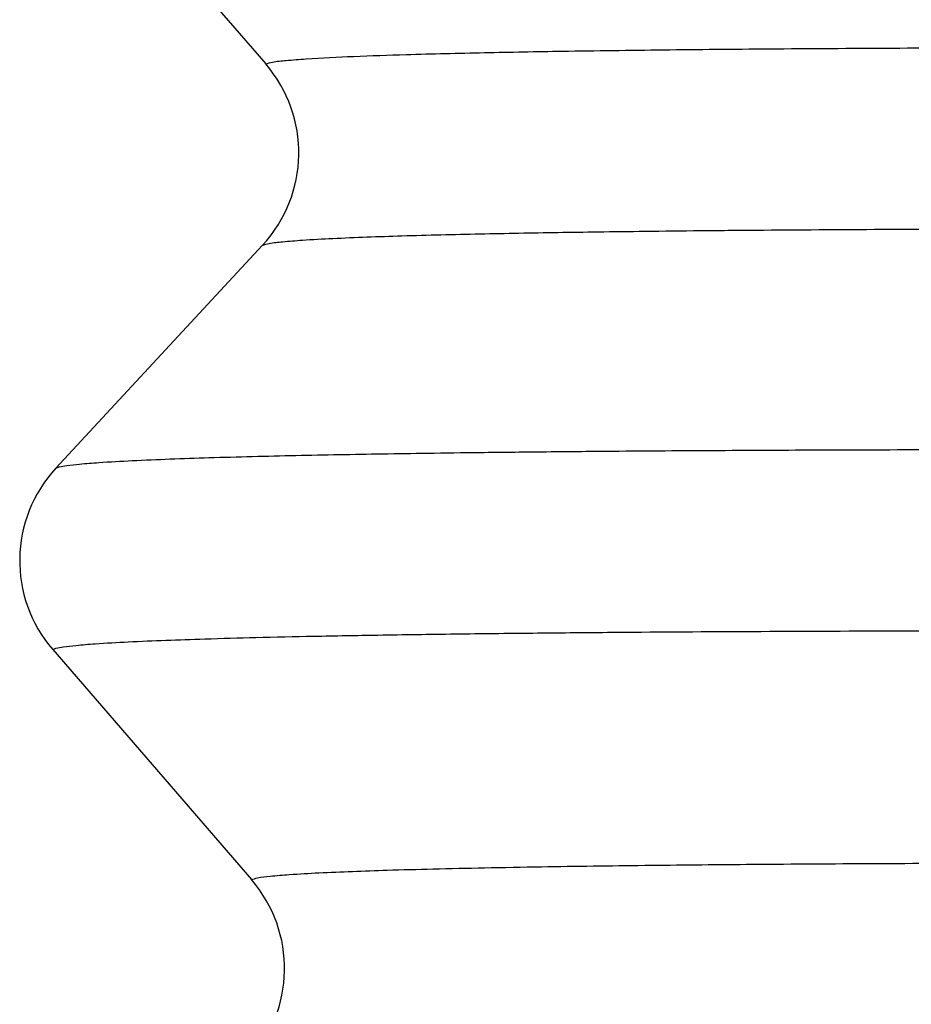
# Model space of a CAD drawing. Units: millimetres. Extents: x -676 to -379, y 1099 to 1309.
# Drawn here: x -649 to -648, y 1180 to 1182 of the extents above; entities that cross this region are included whole.
import ezdxf

# ---------------------------------------------------------------- set-up
doc = ezdxf.new("R2010")
doc.units = ezdxf.units.MM

# ---------------------------------------------------------------- blocks, each defined once
blk = doc.blocks.new('MFOE_10_40M__3', base_point=(-1306.4959, 2341))
at = {"color": 7, "linetype": 'Continuous'}
for p, q in [((-1298.6619, 2364.6708), (-1297.9331, 2363.8268)), ((-1297.9447, 2363.1602), (-1298.7046, 2362.3398)), ((-1298.7163, 2361.6732), (-1297.9855, 2360.8268))]:
    blk.add_line(p, q, dxfattribs=at)
for centre, start, end in [((-1298.3116, 2363.5), 317.1897, 40.8103), ((-1298.3378, 2362), 137.1897, 220.8103), ((-1298.3639, 2360.5), 317.1897, 40.8103)]:
    blk.add_arc(centre, 0.5001, start, end, dxfattribs=at)
for points, knots in [([(-1297.9331, 2363.8268), (-1297.9247, 2363.8292), (-1297.9002, 2363.8362), (-1297.8501, 2363.8402), (-1297.751, 2363.8486), (-1297.6038, 2363.855), (-1297.3852, 2363.8627), (-1297.1294, 2363.8688), (-1296.8141, 2363.8745), (-1296.466, 2363.8791), (-1296.0618, 2363.8828), (-1295.6299, 2363.8855), (-1295.2588, 2363.8868), (-1294.9592, 2363.8873), (-1294.7192, 2363.8876), (-1294.4442, 2363.8875), (-1294.1164, 2363.8871), (-1293.7535, 2363.8862), (-1293.3744, 2363.8847), (-1293.0173, 2363.883), (-1292.6862, 2363.881), (-1292.3851, 2363.8789), (-1292.1179, 2363.8768), (-1291.9515, 2363.8754), (-1291.8746, 2363.8747)], [0, 0, 0, 0, 0.026031, 0.076403, 0.150094, 0.324856, 0.518045, 0.806286, 1.092536, 1.464089, 1.850547, 2.30534, 2.759573, 2.96403, 3.204235, 3.479495, 3.789116, 4.187616, 4.568047, 4.926449, 5.25886, 5.561319, 5.829863, 6.060531, 6.060531, 6.060531, 6.060531]), ([(-1297.9447, 2363.1602), (-1297.9366, 2363.1626), (-1297.9126, 2363.1696), (-1297.8631, 2363.1736), (-1297.7854, 2363.1803), (-1297.6819, 2363.1855), (-1297.56, 2363.1907), (-1297.3796, 2363.1966), (-1297.1457, 2363.2023), (-1296.9056, 2363.2066), (-1296.7031, 2363.2096), (-1296.5282, 2363.2119), (-1296.3251, 2363.2141), (-1296.0248, 2363.2167), (-1295.6445, 2363.219), (-1295.2734, 2363.2203), (-1294.9774, 2363.2209), (-1294.7373, 2363.2211), (-1294.4625, 2363.2211), (-1294.1348, 2363.2207), (-1293.7719, 2363.2198), (-1293.3926, 2363.2184), (-1293.0352, 2363.2166), (-1292.7039, 2363.2146), (-1292.4027, 2363.2125), (-1292.1354, 2363.2105), (-1291.9689, 2363.2091), (-1291.8921, 2363.2084)], [0, 0, 0, 0, 0.025322, 0.075003, 0.148031, 0.259911, 0.385485, 0.514186, 0.801413, 1.087236, 1.234732, 1.409072, 1.611741, 1.844224, 2.310024, 2.752682, 2.957557, 3.19786, 3.472935, 3.782128, 4.180879, 4.561575, 4.920233, 5.252866, 5.555489, 5.824116, 6.054763, 6.054763, 6.054763, 6.054763]), ([(-1298.7046, 2362.3398), (-1298.7005, 2362.3415), (-1298.6878, 2362.3468), (-1298.6582, 2362.3505), (-1298.6099, 2362.3564), (-1298.5295, 2362.3623), (-1298.4187, 2362.3686), (-1298.2837, 2362.3742), (-1298.0833, 2362.381), (-1297.8229, 2362.3874), (-1297.555, 2362.3924), (-1297.3286, 2362.3958), (-1297.1331, 2362.3983), (-1296.9062, 2362.4008), (-1296.6149, 2362.4034), (-1296.2612, 2362.4058), (-1295.8486, 2362.4077), (-1295.413, 2362.4088), (-1294.9563, 2362.4091), (-1294.3666, 2362.4086), (-1293.6445, 2362.4064), (-1292.7935, 2362.4019), (-1292.221, 2362.3973), (-1291.9333, 2362.395)], [0, 0, 0, 0, 0.013214, 0.041242, 0.088633, 0.15977, 0.282767, 0.421696, 0.56494, 0.884298, 1.203285, 1.368624, 1.563617, 1.789932, 2.049238, 2.437606, 2.850916, 3.28721, 3.744532, 4.220924, 5.056235, 5.910983, 6.773876, 6.773876, 6.773876, 6.773876]), ([(-1298.7163, 2361.6732), (-1298.7123, 2361.6749), (-1298.7, 2361.6802), (-1298.6708, 2361.6839), (-1298.6231, 2361.6898), (-1298.5433, 2361.6957), (-1298.4332, 2361.702), (-1298.2988, 2361.7076), (-1298.1424, 2361.7129), (-1297.9612, 2361.7179), (-1297.7489, 2361.7226), (-1297.5044, 2361.727), (-1297.2359, 2361.7308), (-1296.9543, 2361.734), (-1296.6011, 2361.7373), (-1296.1704, 2361.74), (-1295.754, 2361.7416), (-1295.4141, 2361.7423), (-1295.144, 2361.7426), (-1294.8368, 2361.7426), (-1294.5523, 2361.7423), (-1294.2945, 2361.7418), (-1294.0676, 2361.7412), (-1293.8162, 2361.7404), (-1293.5414, 2361.7392), (-1293.2798, 2361.738), (-1293.0307, 2361.7366), (-1292.7937, 2361.7351), (-1292.5326, 2361.7333), (-1292.249, 2361.7312), (-1292.0525, 2361.7296), (-1291.9508, 2361.7287)], [0, 0, 0, 0, 0.012787, 0.04032, 0.087168, 0.157722, 0.279907, 0.418209, 0.561093, 0.749449, 0.962112, 1.197998, 1.483068, 1.767628, 2.042928, 2.542718, 3.059623, 3.292214, 3.562484, 3.869905, 4.213949, 4.41594, 4.643172, 4.894786, 5.16992, 5.467714, 5.679682, 5.917169, 6.178713, 6.462851, 6.768121, 6.768121, 6.768121, 6.768121]), ([(-1297.9855, 2360.8268), (-1297.9782, 2360.8292), (-1297.956, 2360.8366), (-1297.9089, 2360.8403), (-1297.8337, 2360.8472), (-1297.7326, 2360.8524), (-1297.6128, 2360.8576), (-1297.4731, 2360.8623), (-1297.3112, 2360.8667), (-1297.1219, 2360.8709), (-1296.8622, 2360.8755), (-1296.5413, 2360.8798), (-1296.1447, 2360.8836), (-1295.718, 2360.8864), (-1295.2488, 2360.8881), (-1294.749, 2360.8888), (-1294.2728, 2360.8885), (-1293.8364, 2360.8875), (-1293.4562, 2360.8861), (-1293.098, 2360.8844), (-1292.7659, 2360.8824), (-1292.4641, 2360.8804), (-1292.1965, 2360.8783), (-1292.03, 2360.8769), (-1291.9532, 2360.8763)], [0, 0, 0, 0, 0.022804, 0.07003, 0.140827, 0.249847, 0.373225, 0.500689, 0.669374, 0.859124, 1.068695, 1.448393, 1.8221, 2.258395, 2.728716, 3.229623, 3.757678, 4.157285, 4.538893, 4.898435, 5.231843, 5.535049, 5.803984, 6.034579, 6.034579, 6.034579, 6.034579])]:
    blk.add_open_spline(points, degree=3, knots=knots, dxfattribs=at)
blk = doc.blocks.new('Da_destra1', base_point=(-1277.4959, 2376))
blk.add_blockref('MFOE_10_40M__3', (-1306.4959, 2341))

msp = doc.modelspace()

# ---------------------------------------------------------------- block references
at = {"xscale": 0.5, "yscale": 0.5, "zscale": 0.5}
msp.add_blockref('Da_destra1', (-638.748, 1188), dxfattribs=at)

doc.saveas('drawing.dxf')
